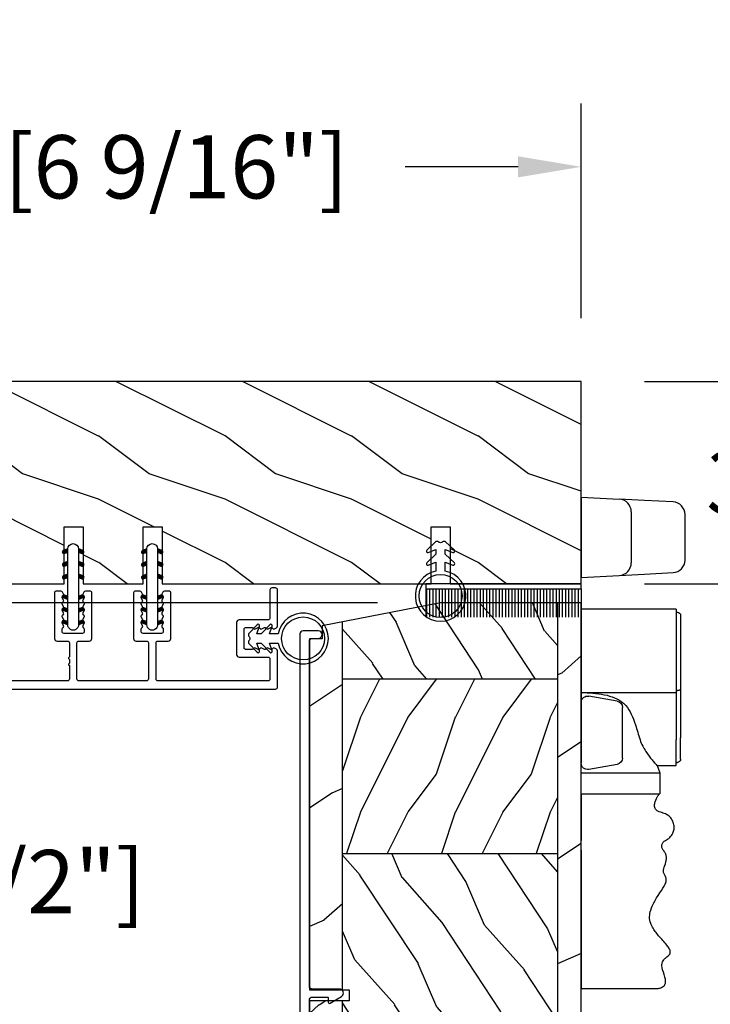
# Model space of a CAD drawing. Units: millimetres. Extents: x 951 to 1586, y -79 to 51.
# Drawn here: x 1014 to 1018, y -40 to -34 of the extents above; entities that cross this region are included whole.
import ezdxf

# ---------------------------------------------------------------- set-up
doc = ezdxf.new("R2010")
doc.units = ezdxf.units.MM
doc.header["$MEASUREMENT"] = 0
doc.header["$PDMODE"] = 3
for name, color, linetype in [('Colonial sash - Volet colonial', 4, 'Continuous'), ('Dimensions-Cotes', 7, 'Continuous'), ('Frame 6.5625 - Cadre 167mm', 4, 'Continuous')]:
    doc.layers.add(name, color=color, linetype=linetype)
doc.styles.add('Century-10', font='GOTHIC.TTF', dxfattribs={"height": 0.3937})
doc.dimstyles.new('1-1', dxfattribs={"dimtxt": 0.3937, "dimasz": 0.3937, "dimexe": 0.3937, "dimexo": 0.3937, "dimgap": 0.3937, "dimtad": 0, "dimtih": 1, "dimtoh": 1, "dimdec": 1, "dimlfac": 25.4, "dimzin": 0, "dimdsep": 46, "dimtxsty": 'Century-10', "dimcen": 0, "dimadec": 1, "dimazin": 0, "dimtfac": 1, "dimtdec": 1, "dimtofl": 0, "dimtmove": 0, "dimatfit": 3, "dimfxl": 1, "dimtolj": 1, "dimtzin": 0, "dimarcsym": 0})
pattern_1 = [(336.8699, (-507.7808216654612, -105.2906361249534), (-48.48076309845399, 23.97114117833321), [7.5, -67.5]), (326.5651, (-508.3837073484313, -95.24640749089303), (20.49039175088132, -5.490360297625257), [16.77051, -16.77051]), (318.4349, (-501.888516820048, -91.49640749089303), (27.99036357346829, -18.48077973489104), [9.486839999999972, -37.94732999999989])]

# ---------------------------------------------------------------- blocks, each defined once
blk = doc.blocks.new('D-072')
for points in [[(-0.7077034603641437, 5.741188682878466, 1), (-0.538412126510309, 5.276064565806585), (1.648459146963432e-12, 5.472030553624684), (1.875832822406664e-12, 5.998771677138528)], [(2.407703460367657, 5.741188682878466, -1), (2.238412126513822, 5.276064565806585), (1.700000000001864, 5.472030553624684), (1.700000000001637, 5.998771677138528)], [(-0.7077034603647121, 3.741188682877898, 1), (-0.5384121265108774, 3.276064565806017), (1.080024958355352e-12, 3.472030553624116), (1.307398633798584e-12, 3.99877167713796)], [(2.407703460367088, 3.741188682877898, -1), (2.238412126513253, 3.276064565806017), (1.700000000001296, 3.472030553624116), (1.700000000001069, 3.99877167713796)], [(-0.7077034603647121, 1.741188682877898, 1), (-0.5384121265108774, 1.276064565806017), (1.080024958355352e-12, 1.472030553624116), (1.307398633798584e-12, 1.99877167713796)], [(2.407703460367088, 1.741188682877898, -1), (2.238412126513253, 1.276064565806017), (1.700000000001296, 1.472030553624116), (1.700000000001069, 1.99877167713796)], [(-0.7077034603647121, -1.74118868287804, -1), (-0.5384121265108774, -1.276064565806159), (1.080024958355352e-12, -1.472030553624258), (1.307398633798584e-12, -1.998771677138102)], [(2.407703460367088, -1.74118868287804, 1), (2.238412126513253, -1.276064565806159), (1.700000000001296, -1.472030553624258), (1.700000000001069, -1.998771677138102)], [(-0.7077034603647121, -3.74118868287804, -1), (-0.5384121265108774, -3.276064565806159), (1.080024958355352e-12, -3.472030553624258), (1.307398633798584e-12, -3.998771677138102)], [(2.407703460367088, -3.74118868287804, 1), (2.238412126513253, -3.276064565806159), (1.700000000001296, -3.472030553624258), (1.700000000001069, -3.998771677138102)], [(-0.7077034603641437, -5.741188682878608, -1), (-0.538412126510309, -5.276064565806728), (1.648459146963432e-12, -5.472030553624826), (1.875832822406664e-12, -5.99877167713867)], [(2.407703460367657, -5.741188682878608, 1), (2.238412126513822, -5.276064565806728), (1.700000000001864, -5.472030553624826), (1.700000000001637, -5.99877167713867)]]:
    blk.add_hatch(color=2).paths.add_polyline_path(points)
at = {"color": 2}
blk.add_lwpolyline([(1.700000000001751, -5.998771677138642, -1.000000000000142), (-1.762145984685048e-12, -5.998771677137803), (1.762145984685048e-12, 5.998771677137803, -0.9999999999998578), (1.700000000001751, 5.9987716771385)], format="xyb", close=True, dxfattribs=at)
for points in [[(1.762145984685048e-12, 5.9987716771385), (-0.7077034603641437, 5.741188682878466, 1.000000000000649), (-0.538412126509968, 5.276064565806713), (1.648459146963432e-12, 5.47203055362467)], [(1.700000000001523, 5.47203055362494), (2.238412126514845, 5.276064565806529, 0.9999999999986194), (2.407703460368452, 5.741188682877542), (1.700000000001751, 5.998771677137789)], [(1.193711796076968e-12, 3.998771677137235), (-0.707703460364371, 3.741188682876079, 0.9999999999996753), (-0.5384121265108774, 3.276064565805179), (1.193711796076968e-12, 3.472030553623348)], [(1.700000000000841, 3.472030553625764), (2.238412126514163, 3.276064565807182, 1.000000000000649), (2.407703460368452, 3.74118868287848), (1.700000000000841, 3.998771677139509)], [(1.193711796076968e-12, 1.998771677137235), (-0.707703460364371, 1.741188682876079, 0.9999999999996753), (-0.5384121265108774, 1.276064565805179), (1.193711796076968e-12, 1.472030553623348)], [(1.700000000000841, 1.472030553625764), (2.238412126514163, 1.276064565807182, 1.000000000000649), (2.407703460368452, 1.74118868287848), (1.700000000000841, 1.998771677139509)], [(1.193711796076968e-12, -1.998771677137377), (-0.707703460364371, -1.741188682876221, -0.9999999999996753), (-0.5384121265108774, -1.276064565805321), (1.193711796076968e-12, -1.47203055362349)], [(1.700000000000841, -1.472030553625906), (2.238412126514163, -1.276064565807324, -1.000000000000649), (2.407703460368452, -1.741188682878622), (1.700000000000841, -1.998771677139651)], [(1.193711796076968e-12, -3.998771677137377), (-0.707703460364371, -3.741188682876221, -0.9999999999996753), (-0.5384121265108774, -3.276064565805321), (1.193711796076968e-12, -3.47203055362349)], [(1.700000000000841, -3.472030553625906), (2.238412126514163, -3.276064565807324, -1.000000000000649), (2.407703460368452, -3.741188682878622), (1.700000000000841, -3.998771677139651)], [(1.762145984685048e-12, -5.998771677138642), (-0.7077034603641437, -5.741188682878608, -1.000000000000649), (-0.538412126509968, -5.276064565806855), (1.648459146963432e-12, -5.472030553624812)], [(1.700000000001523, -5.472030553625082), (2.238412126514845, -5.276064565806671, -0.9999999999986194), (2.407703460368452, -5.741188682877684), (1.700000000001751, -5.998771677137931)]]:
    blk.add_lwpolyline(points, format="xyb", dxfattribs=at)
blk = doc.blocks.new('PB-031')
at = {"color": 181}
blk.add_lwpolyline([(25.05837885281753, -6.258685160092824, 0.1682775418279684), (24.96106840443738, -6.271769414567075), (24.52715340775606, -6.490596438523852, -0.4039525268300109), (24.26179522707687, -6.408299330732035, 0.2206743920260995), (24.05837885281832, -6.25868516009271, 0.1682775418279497), (23.96106840443818, -6.271769414566961), (23.52715340775686, -6.490596438523738, -0.4039525268305474), (23.26179522707744, -6.408299330731296, 0.2736782324282633), (22.99884451873814, -6.25271859878049), (22.0331851320669, -6.25271859878049, 0.414213562373095), (21.73318513206689, -6.552718598780501), (21.73318513206695, -9.452718598751744, 0.414213562373095), (22.03318513206696, -9.752718598751756), (22.99884451873268, -9.752718598751756, 0.2736782324343584), (23.26179522707511, -9.597137866794924, -0.4039525268372136), (23.52715340775686, -9.51484075899856), (23.96106840443818, -9.733667782955337, 0.1682775418279495), (24.05837885281838, -9.746752037429587, 0.2206743920260996), (24.26179522707687, -9.597137866790263, -0.403952526829956), (24.52715340775606, -9.514840758998446), (24.96106840443738, -9.733667782955223, 0.1682775418279684), (25.05837885281753, -9.746752037429474, 0.2206743920260747), (25.26179522707608, -9.597137866790149, -0.4039525268299776), (25.52715340775515, -9.514840758998304), (25.96106840443659, -9.733667782955138, 0.1682775418279844), (26.05837885281667, -9.74675203742936, 0.2206743920261224), (26.26179522707528, -9.597137866790035, -0.4039525268302382), (26.5271534077539, -9.514840758997593), (26.83393108141885, -9.669551349454139, -0.2831496351521797), (26.99884451873905, -9.93741627919178), (26.99884451873905, -15.69999999999962, -0.414213562373012), (26.69884451873909, -15.99999999999955), (26.09884451874009, -15.99999999999955, -0.4142135623731087), (25.79884451874014, -15.69999999999956), (25.79884451874014, -11.25271859875446, 0.4142135623730673), (25.49884451874019, -10.95271859875447), (20.93318513206938, -10.95271859875425, -0.4142135623729181), (20.53318513206941, -10.5527185987545), (20.53318513206611, -5.452718598754444, -0.4142135623732719), (20.93318513206614, -5.052718598754183), (25.49884451873814, -5.052718598754183, 0.4142135623732339), (25.79884451873809, -4.752718598754029), (25.7988445187365, -1.599983434870268, 0.4141973893050128), (25.49886108432375, -1.299983435327761), (8.088928128172853, -1.299022082791652, 0.4142297356259974), (7.788911562585696, -1.599022082334301), (7.788911562585696, -7.299005516289924, 0.414213562373081), (8.08891156258565, -7.599005516289907), (9.738911562593358, -7.599005516289992, -0.414213562373095), (10.13891156259334, -7.999005516289969), (10.13891156259334, -15.19900551628979, -0.414213562373081), (9.838911562593154, -15.49900551628977), (9.123609243022003, -15.49900551628977, -0.2831496351521834), (8.855744313284362, -15.33409207896958), (8.701033722830545, -15.02731440531002, -0.4039525268302643), (8.783330830622987, -14.76195622463135, 0.220674392026118), (8.932945001262311, -14.5585398503728, 0.1682775418279972), (8.919860746788089, -14.46122940199265), (8.701033722831227, -14.02731440531127, -0.4039525268299448), (8.7833308306231, -13.7619562246322, 0.220674392026076), (8.932945001262425, -13.55853985037362, 0.1682775418279675), (8.919860746788146, -13.46122940199348), (8.701033722831397, -13.02731440531213, -0.4039525268299748), (8.783330830623214, -12.761956224633, 0.220674392026095), (8.932945001262539, -12.55853985037444, 0.1682775418279481), (8.91986074678826, -12.46122940199427), (8.70103372283151, -12.02731440531292, -0.4039525268296321), (8.783330830623328, -11.76195622463374, 0.220674392026076), (8.932945001262652, -11.55853985037515, 0.1682775418279675), (8.919860746788373, -11.46122940199501), (8.701033722831568, -11.02731440531366, -0.4039525268299748), (8.783330830623441, -10.76195622463453, 0.220674392026095), (8.932945001262766, -10.55853985037598, 0.1682775418279481), (8.919860746788487, -10.46122940199581), (8.701033722831681, -10.02731440531446, -0.4039525268305392), (8.78333083062384, -9.761956224635071, 0.2736782324196623), (8.938911562574418, -9.499005516305289), (8.938911562586924, -9.099005516299087, 0.4142135623822104), (8.638911562586742, -8.799005516289753), (5.73891156260143, -8.799005516289725, 0.4142135623822105), (5.438911562601248, -9.099005516299087), (5.438911562613754, -9.499005516305289, 0.2736782324196623), (5.594492294564333, -9.761956224635071, -0.4039525268305393), (5.676789402356491, -10.02731440531446), (5.457962378399685, -10.46122940199581, 0.1682775418279482), (5.444878123925406, -10.55853985037598, 0.220674392026095), (5.594492294564731, -10.76195622463453, -0.403952526829975), (5.676789402356604, -11.02731440531366), (5.457962378399799, -11.46122940199501, 0.1682775418279676), (5.44487812392552, -11.55853985037515, 0.2206743920260761), (5.594492294564844, -11.76195622463374, -0.4039525268296322), (5.676789402356661, -12.02731440531292), (5.457962378399912, -12.46122940199427, 0.1682775418279482), (5.444878123925633, -12.55853985037444, 0.220674392026095), (5.594492294564958, -12.761956224633, -0.403952526829975), (5.676789402356775, -13.02731440531213), (5.457962378400026, -13.46122940199348, 0.1682775418279676), (5.444878123925747, -13.55853985037362, 0.2206743920260761), (5.594492294565072, -13.7619562246322, -0.4039525268299448), (5.676789402356945, -14.02731440531127), (5.457962378400083, -14.46122940199265, 0.1682775418279975), (5.444878123925861, -14.5585398503728, 0.220674392026118), (5.594492294565185, -14.76195622463135, -0.4039525268302645), (5.676789402357628, -15.02731440531002), (5.52207881190381, -15.33409207896958, -0.2831496351521834), (5.254213882166169, -15.49900551628977), (4.538911562602522, -15.49900551628983, -0.4142135623728177), (4.23891156260234, -15.1990055162901), (4.23891156259586, -7.999005516290254, -0.4142135623733448), (4.638911562595837, -7.599005516289907), (6.288911562588652, -7.599005516289907, 0.4142135623730813), (6.588911562588606, -7.299005516289924), (6.588911562588606, -1.599018053878495, 0.4142258027526147), (6.288899025261941, -1.299018054140475), (-4.407650308523245, -1.299987463197454, 0.4142013220994903), (-4.707637771196488, -1.599987462935474), (-4.707637771196488, -7.300000000000239, 0.414213562373081), (-4.407637771196534, -7.600000000000222), (-2.757637771188826, -7.60000000000025, -0.414213562373095), (-2.357637771188848, -8.000000000000284), (-2.357637771188848, -15.20000000000013, -0.4142135623731088), (-2.65763777118903, -15.50000000000009), (-3.372940090760238, -15.50000000000009, -0.2831496351521834), (-3.640805020497822, -15.33508656267989), (-3.795515610951696, -15.02830888902034, -0.4039525268302643), (-3.713218503159254, -14.76295070834166, 0.220674392026118), (-3.56360433251993, -14.55953433408311, 0.1682775418279972), (-3.576688586994095, -14.46222388570297), (-3.795515610950957, -14.02830888902159, -0.4039525268299448), (-3.71321850315914, -13.76295070834252, 0.220674392026076), (-3.563604332519816, -13.55953433408393, 0.1682775418279675), (-3.576688586994038, -13.46222388570379), (-3.795515610950787, -13.02830888902244, -0.4039525268299748), (-3.713218503159027, -12.76295070834331, 0.220674392026095), (-3.563604332519702, -12.55953433408476, 0.1682775418279481), (-3.576688586993924, -12.46222388570459), (-3.795515610950673, -12.02830888902324, -0.4039525268296321), (-3.713218503158913, -11.76295070834405, 0.220674392026076), (-3.563604332519589, -11.55953433408547, 0.1682775418279675), (-3.576688586993811, -11.46222388570533), (-3.795515610950559, -11.02830888902398, -0.4039525268299748), (-3.713218503158799, -10.76295070834485, 0.220674392026095), (-3.563604332519475, -10.55953433408629, 0.1682775418279481), (-3.576688586993697, -10.46222388570612), (-3.795515610950446, -10.02830888902477, -0.4039525268305392), (-3.713218503158345, -9.762950708345386, 0.2736782324196623), (-3.557637771207823, -9.500000000015604), (-3.55763777119526, -9.100000000009402, 0.4142135623822104), (-3.857637771195442, -8.800000000000068), (-6.757637771180754, -8.80000000000004, 0.4142135623822105), (-7.057637771180936, -9.100000000009402), (-7.05763777116843, -9.500000000015604, 0.2736782324196623), (-6.902057039217851, -9.762950708345386, -0.4039525268305393), (-6.81975993142575, -10.02830888902477), (-7.038586955382499, -10.46222388570612, 0.1682775418279482), (-7.051671209856721, -10.55953433408629, 0.220674392026095), (-6.902057039217397, -10.76295070834485, -0.403952526829975), (-6.819759931425637, -11.02830888902398), (-7.038586955382385, -11.46222388570533, 0.1682775418279676), (-7.051671209856607, -11.55953433408547, 0.2206743920260761), (-6.902057039217283, -11.76295070834405, -0.4039525268296322), (-6.819759931425523, -12.02830888902324), (-7.038586955382328, -12.46222388570459, 0.1682775418279482), (-7.051671209856551, -12.55953433408476, 0.220674392026095), (-6.902057039217226, -12.76295070834331, -0.403952526829975), (-6.819759931425409, -13.02830888902244), (-7.038586955382215, -13.46222388570379, 0.1682775418279676), (-7.051671209856437, -13.55953433408393, 0.2206743920260761), (-6.902057039217112, -13.76295070834252, -0.4039525268299448), (-6.819759931425295, -14.02830888902159), (-7.038586955382101, -14.46222388570297, 0.1682775418279975), (-7.051671209856323, -14.55953433408311, 0.220674392026118), (-6.902057039216999, -14.76295070834166, -0.4039525268302645), (-6.819759931424556, -15.02830888902034), (-6.974470521878374, -15.33508656267989, -0.2831496351521834), (-7.242335451616015, -15.50000000000009), (-7.957637771179662, -15.50000000000014, -0.4142135623728177), (-8.257637771179844, -15.20000000000041), (-8.257637771186381, -8.000000000000625, -0.4142135623733656), (-7.857637771186347, -7.60000000000025), (-6.20763777119376, -7.60000000000025, 0.4142135623731088), (-5.907637771193578, -7.300000000000267), (-5.907637771193635, -5.093649154267325, 0.3419987131197076), (-5.982637769783281, -4.996824572432871, -0.774596669241513), (-5.982637769783622, -4.803175408763877, 0.3419987131195896), (-5.907637771193521, -4.706350826929395), (-5.907637771193691, -4.093649173071185, 0.3419987131195777), (-5.982637769783167, -3.996824591236702, -0.7745966692413617), (-5.982637769783622, -3.803175427568135, 0.3419987131196692), (-5.907637771193521, -3.706350845733255), (-5.907637771193578, -1.600000000000279, 0.414213562373095), (-6.20763777119376, -1.300000000000267), (-25.49884451874019, -1.300000000000068, 0.4142135623730951), (-25.79884451874014, -1.60000000000008), (-25.79884451874014, -15.70000000000002, -0.4142135623730953), (-26.09884451874009, -16.00000000000003), (-26.69884451873727, -16, -0.4142135623730951), (-26.99884451873723, -15.70000000000002), (-26.99884451873723, -0.3000000000000114, -0.4142135623730951), (-26.69884451873727, 0), (26.69884451873727, 0, -0.414213562373095), (26.99884451873723, -0.3000000000000114), (26.99884451873791, -6.068020918331143, -0.2831496351522118), (26.83393108141772, -6.335885848068813), (26.5271534077539, -6.490596438524705, -0.403952526830293), (26.26179522707528, -6.408299330732262, 0.2206743920261057), (26.05837885281667, -6.258685160092938, 0.168277541828016), (25.96106840443659, -6.27176941456716), (25.52715340775515, -6.490596438523994, -0.4039525268299227), (25.26179522707608, -6.408299330732149, 0.2206743920260747)], format="xyb", close=True, dxfattribs=at)
blk = doc.blocks.new('CF-026')
at = {"color": 30}
blk.add_lwpolyline([(0.7499999999999996, 9.329058411378355), (1.960326415375675, 8.888535622434574, 0.810152513298261), (2.183954090198312, 9.246769351126204), (0.7499999999999996, 10.62905841137763), (0.7499999999999996, 11.32905841137836), (1.960326415375675, 10.88853562243457, 0.810152513298261), (2.183954090198312, 11.2467693511262), (0.7499999999999996, 12.62905841137763), (0.4054180495950272, 12.62905841137763, -0.5114803270429501), (-0.4054180495950282, 12.62905841137763), (-0.7500000000000004, 12.62905841137763), (-2.183954090198313, 11.2467693511262, 0.810152513298261), (-1.960326415375676, 10.88853562243457), (-0.7500000000000004, 11.32905841137836), (-0.7500000000000004, 10.62905841137763), (-2.183954090198313, 9.246769351126204, 0.810152513298261), (-1.960326415375676, 8.888535622434574), (-0.7500000000000004, 9.329058411378355), (-0.7500000000000004, 7.92905841137781, 10.57207788183704), (0.7499999999999996, 7.92905841137781)], format="xyb", close=True, dxfattribs=at)
blk.add_circle((-4.89858719659164e-16, 4.000000000001819), 3.4, dxfattribs=at)
blk = doc.blocks.new('PB-048-2-C')
h = blk.add_hatch()
h.set_pattern_fill('WOOD1', color=1, scale=20, style=0, pattern_type=2)
h.set_pattern_definition([(216.8699, (-8.349889436578309, -135.5159988401757), (59.99999835648904, 40.00000246526633), [10, -90]), (206.5651, (3.650110563421691, -141.5159988401757), (-19.99998315881815, -20.00002618792761), [22.36068, -22.36068]), (198.4349, (3.650110563421691, -151.5159988401757), (-40.00000869185922, -19.99996806445416), [12.64912, -50.59644])])
h.paths.add_polyline_path([(146.2503349827892, 31.99999999999994), (146.250335025077, 23), (143.2503349827892, 23), (143.2503349827892, 31.99999999999992), (100.7436204345175, 32), (100.7436204345175, 22.99999999999955), (97.74362043451747, 22.99999999999955), (97.74362043451747, 31.99999999999955), (88.24362043451747, 32.00000000000003), (88.24362043451747, 22.99999999999957), (85.24362043451748, 22.99999999999957), (85.24362043451748, 31.99999999999957), (75.74362043451747, 31.99999999999978), (75.74362043451747, 22.99999999999932), (72.74362043451745, 22.99999999999954), (72.74362043451748, 31.99999999999954), (-7.44648787076585e-12, 32), (-1.56319401867222e-12, 6.599999999999994), (18.29999999999792, 6.599999999999994), (18.29999999999798, -3.552713678800501e-15), (166.9999999999998, 0), (166.9999999999998, 32)])
at = {"color": 4}
blk.add_lwpolyline([(88.24362043451747, 22.99999999999955), (88.24362043451747, 32.00000000000006), (97.74362043451747, 31.99999999999956), (97.74362043451747, 22.99999999999955), (100.7436204345175, 22.99999999999955), (100.7436204345175, 32), (143.2503349827892, 32), (143.2503349827892, 23), (146.250335025077, 23), (146.2503349827892, 32), (166.9999999999998, 32), (166.9999999999998, 0), (18.29999999999799, 0), (18.29999999999791, 6.599999999999994), (-1.56319401867222e-12, 6.599999999999994), (-7.474909580196254e-12, 32), (72.74362043451748, 31.99999999999955), (72.74362043451745, 22.99999999999954), (75.74362043451747, 22.99999999999955), (75.74362043451747, 31.99999999999956), (85.24362043451747, 31.9999999999996), (85.24362043451748, 22.99999999999955), (88.24362043451747, 22.99999999999955)], dxfattribs=at)
blk = doc.blocks.new('CF-009')
at = {"color": 30}
for p, q in [((-12.30000000000001, 0.7999999999999972), (-12.30000000000001, 5.300000000000011)), ((-11.80000000000001, 0.7999999999999972), (-11.80000000000001, 5.300000000000011)), ((-11.30000000000001, 0.7999999999999972), (-11.30000000000001, 5.300000000000011)), ((-10.80000000000001, 0.7999999999999972), (-10.80000000000001, 5.300000000000011)), ((-10.30000000000001, 0.7999999999999972), (-10.30000000000001, 5.300000000000011)), ((-9.800000000000011, 0.7999999999999972), (-9.800000000000011, 5.300000000000011)), ((-9.300000000000011, 0.7999999999999972), (-9.300000000000011, 5.300000000000011)), ((-8.800000000000011, 0.7999999999999972), (-8.800000000000011, 5.300000000000011)), ((-8.300000000000011, 0.7999999999999972), (-8.300000000000011, 5.300000000000011)), ((-7.800000000000011, 0.7999999999999972), (-7.800000000000011, 5.300000000000011)), ((-7.300000000000011, 0.7999999999999972), (-7.300000000000011, 5.300000000000011)), ((-6.800000000000011, 0.7999999999999972), (-6.800000000000011, 5.300000000000011)), ((-6.300000000000011, 0.7999999999999972), (-6.300000000000011, 5.300000000000011)), ((-5.800000000000011, 0.7999999999999972), (-5.800000000000011, 5.300000000000011)), ((-5.300000000000011, 0.7999999999999972), (-5.300000000000011, 5.300000000000011)), ((-4.800000000000011, 0.7999999999999972), (-4.800000000000011, 5.300000000000011)), ((-4.300000000000011, 0.7999999999999972), (-4.300000000000011, 5.300000000000011)), ((-3.800000000000011, 0.7999999999999972), (-3.800000000000011, 5.300000000000011)), ((-3.300000000000011, 0.7999999999999972), (-3.300000000000011, 5.300000000000011)), ((-2.800000000000011, 0.7999999999999972), (-2.800000000000011, 5.300000000000011)), ((-2.300000000000011, 0.7999999999999972), (-2.300000000000011, 5.300000000000011)), ((-1.800000000000011, 0.7999999999999972), (-1.800000000000011, 5.300000000000011)), ((-1.300000000000011, 0.7999999999999972), (-1.300000000000011, 5.300000000000011)), ((-0.8000000000000114, 0.7999999999999972), (-0.8000000000000114, 5.300000000000011)), ((-0.3000000000000114, 0.7999999999999972), (-0.3000000000000114, 5.300000000000011)), ((0.1999999999999886, 0.7999999999999972), (0.1999999999999886, 5.300000000000011)), ((0.6999999999999886, 0.7999999999999972), (0.6999999999999886, 5.300000000000011)), ((1.199999999999989, 0.7999999999999972), (1.199999999999989, 5.300000000000011)), ((1.699999999999989, 0.7999999999999972), (1.699999999999989, 5.300000000000011)), ((2.199999999999989, 0.7999999999999972), (2.199999999999989, 5.300000000000011)), ((2.699999999999989, 0.7999999999999972), (2.699999999999989, 5.300000000000011)), ((3.199999999999989, 0.7999999999999972), (3.199999999999989, 5.300000000000011)), ((3.699999999999989, 0.7999999999999972), (3.699999999999989, 5.300000000000011)), ((4.199999999999989, 0.7999999999999972), (4.199999999999989, 5.300000000000011)), ((4.699999999999989, 0.7999999999999972), (4.699999999999989, 5.300000000000011)), ((5.199999999999989, 0.7999999999999972), (5.199999999999989, 5.300000000000011)), ((5.699999999999989, 0.7999999999999972), (5.699999999999989, 5.300000000000011)), ((6.199999999999989, 0.7999999999999972), (6.199999999999989, 5.300000000000011)), ((6.699999999999989, 0.7999999999999972), (6.699999999999989, 5.300000000000011)), ((7.199999999999989, 0.7999999999999972), (7.199999999999989, 5.300000000000011)), ((7.699999999999989, 0.7999999999999972), (7.699999999999989, 5.300000000000011)), ((8.199999999999989, 0.7999999999999972), (8.199999999999989, 5.300000000000011)), ((8.699999999999989, 0.7999999999999972), (8.699999999999989, 5.300000000000011)), ((9.199999999999989, 0.7999999999999972), (9.199999999999989, 5.300000000000011)), ((9.699999999999989, 0.7999999999999972), (9.699999999999989, 5.300000000000011)), ((10.19999999999999, 0.7999999999999972), (10.19999999999999, 5.300000000000011)), ((10.69999999999999, 0.7999999999999972), (10.69999999999999, 5.300000000000011)), ((11.19999999999999, 0.7999999999999972), (11.19999999999999, 5.300000000000011)), ((11.69999999999999, 0.7999999999999972), (11.69999999999999, 5.300000000000011)), ((12.19999999999999, 0.7999999999999972), (12.19999999999999, 5.300000000000011)), ((12.30000000000001, 0.7999999999999972), (12.29999999999995, 5.300000000000011))]:
    blk.add_line(p, q, dxfattribs=at)
blk.add_lwpolyline([(-12.30000000000001, 0.7999999999999972), (-12.30000000000001, 0), (12.30000000000001, 0), (12.30000000000001, 0.7999999999999972), (0, 0.7999999999999972)], close=True, dxfattribs=at)
blk = doc.blocks.new('CR-088-11-REC')
h = blk.add_hatch()
h.set_pattern_fill('WOOD1', color=1, scale=30, angle=30, pattern_type=2)
h.set_pattern_definition([(246.8699, (-673.7856585747643, -246.4995281857409), (47.94228235666637, 96.96152619690801), [15, -135]), (236.5651, (-653.6972013066445, -245.2937568198013), (-10.98072059525049, -40.98078350176264), [33.54102, -33.54102]), (228.4349, (-646.1972013066445, -258.2841378765679), (-36.96155946978204, -55.9807271469366), [18.97368, -75.89466])])
h.paths.add_polyline_path([(72.25, -5.250060653613573), (72.25, -1.5), (-5.846746231242687e-12, -1.5), (-5.684341886080801e-12, -5.249874784043641)])
h = blk.add_hatch()
h.set_pattern_fill('WOOD1', color=1, scale=15, style=0, pattern_type=2)
h.set_pattern_definition([(216.8699, (-485.8904406086947, -87.98678854765967), (44.99999876736678, 30.00000184894975), [7.5, -67.5]), (206.5651, (-476.8904406086947, -92.48678854765967), (-14.99998736911361, -15.00001964094571), [16.77051, -16.77051]), (198.4349, (-476.8904406086947, -99.98678854765967), (-30.00000651889442, -14.99997604834062), [9.48684, -37.94733])])
edge = h.paths.add_edge_path()
edge.add_line((-11.42788506893955, -39.25013639268218), (4.984958949858097, -39.25013639268218))
edge.add_line((4.984958949858097, -39.25013639268218), (4.985078790000756, -5.249924216643194))
edge.add_line((4.985078790000756, -5.249924216643194), (-5.684341886080801e-12, -5.249874784043641))
edge.add_line((-5.684341886080801e-12, -5.249874784043641), (-5.911715561524034e-12, -22.49831428012476))
edge.add_arc((0.4999999999942588, -22.49831428012476), 0.5000000000001771, 179.9999999999992, 265.0302592718888)
edge.add_line((0.4566851918118147, -22.9964345742228), (2.843314808176714, -23.20396758434072))
edge.add_arc((2.799999999994299, -23.70208787843876), 0.4999999999999827, 7.958078640513122e-13, 85.0302592718902, ccw=False)
edge.add_line((3.29999999999427, -23.70208787843876), (3.29999999999427, -25.69831428012367))
edge.add_arc((2.799999999994284, -25.69831428012549), 0.4999999999999901, 274.96974072810656, 359.9999999999996, ccw=False)
edge.add_line((2.843314808176672, -26.19643457422171), (0.4566851918118857, -26.40396758433963))
edge.add_arc((0.4999999999943014, -26.90208787843949), 0.5000000000002172, 94.96974072810758, 180.0000000000008)
edge.add_line((-5.911715561524034e-12, -26.90208787843949), (-5.911715561524034e-12, -33.30020107928249))
edge.add_line((-5.911715561524034e-12, -33.30020107928249), (-14.02984241999275, -33.30020107928249))
edge.add_arc((-4.701251692620119, -32.76462566458758), 9.343952374859793, 183.2858727184001, 223.954463674831)
h = blk.add_hatch()
h.set_pattern_fill('WOOD1', color=1, scale=15, angle=120, style=0, pattern_type=2)
h.set_pattern_definition(pattern_1)
h.paths.add_polyline_path([(4.985078790000756, -39.25013639268218), (32.58507879000069, -39.25013639268218), (32.58507879000069, -5.24998241710091), (4.985078790000756, -5.249891250454311)])
h = blk.add_hatch()
h.set_pattern_fill('WOOD1', color=1, scale=15, style=0, pattern_type=2)
h.set_pattern_definition([(216.8699, (-76.93495994795231, -87.96081582157967), (44.99999876736678, 30.00000184894975), [7.5, -67.5]), (206.5651, (-67.93495994795231, -92.46081582157967), (-14.99998736911361, -15.00001964094571), [16.77051, -16.77051]), (198.4349, (-67.93495994795231, -99.96081582157967), (-30.00000651889442, -14.99997604834062), [9.48684, -37.94733])])
h.paths.add_polyline_path([(32.58507879000069, -39.25013639268218), (60.18507879000063, -39.25013639268218), (60.18507879000063, -5.250073583747508), (32.58507879000069, -5.24998241710091)])
h = blk.add_hatch()
h.set_pattern_fill('WOOD1', color=1, scale=15, angle=120, style=0, pattern_type=2)
h.set_pattern_definition(pattern_1)
h.paths.add_polyline_path([(72.25, -23.74999999999992), (72.25, -5.250113435863629), (60.18507879000063, -5.250073583747508), (60.18507879000063, -39.25013639268218), (69.2544680229751, -39.25013639268218)])
h = blk.add_hatch()
h.set_pattern_fill('WOOD1', color=1, scale=30, angle=30, pattern_type=2)
h.set_pattern_definition([(246.8699, (74.59230484540734, 31.98062572085109), (47.94228235666637, 96.96152619690801), [15, -135]), (236.5651, (94.68076211352724, 33.18639708679075), (-10.98072059525049, -40.98078350176264), [33.54102, -33.54102]), (228.4349, (102.1807621135272, 20.19601603002411), (-36.96155946978204, -55.9807271469366), [18.97368, -75.89465999999999])])
edge = h.paths.add_edge_path()
edge.add_line((9.334010956285056, -44.49990781844437), (9.334010956285056, -39.25013639268218))
edge.add_line((9.334010956285056, -39.25013639268218), (-11.42788506893953, -39.25013639268217))
edge.add_arc((-4.701251692618714, -32.7646256645877), 9.343952374860534, 223.9544636748234, 261.3907149974783)
edge.add_line((-6.100000000005821, -42.00329164817231), (-6.100000000005821, -44.49985732438654))
edge.add_line((-6.100000000005821, -44.49985732438654), (9.334010956285056, -44.49990781844437))
h.paths.add_polyline_path([(11.0340109562967, -39.25013639268218), (11.0340109562967, -44.49991338018062), (66.56848868032104, -44.50009506730896), (66.56848868032102, -42.496752593579), (68.62703208302395, -42.496752593579), (69.25446802297509, -39.25013639268218)])
at = {"color": 4, "ltscale": 4}
for p, q in [((72.25, -5.25011343586352), (-5.684331550244202e-12, -5.250113435866649)), ((-11.4278850689379, -39.25013639268218), (9.334010956285056, -39.25013639268218)), ((11.0340109562967, -39.25013639268218), (69.25446802297509, -39.25013639268218))]:
    blk.add_line(p, q, dxfattribs=at)
at = {"color": 4}
for p, q in [((4.985078790000756, -5.249924216643194), (4.984958949858111, -39.25013639268218)), ((32.58507879000069, -39.25013639268218), (32.58507879000069, -5.249992995539287)), ((60.18507879000063, -5.250082745857071), (60.18507879000063, -39.25013639268218))]:
    blk.add_line(p, q, dxfattribs=at)
at = {"color": 4, "ltscale": 4}
blk.add_lwpolyline([(0, -1.5), (72.25, -1.5), (72.25, -23.75), (68.62703208302395, -42.496752593579), (66.56848868032102, -42.496752593579), (66.56848868032102, -44.5), (11.0340109562967, -44.5), (11.0340109562967, -38.22292535321321), (9.334010956285056, -38.22292535322049), (9.334010956285056, -44.49985732438654), (-6.100000000005821, -44.49985732438654), (-6.099999999976717, -42.00000000000728, -0.3545448909874575), (-14.02984241998638, -33.29999999998836), (0, -33.29999999998836), (0, -26.89999999999418, -0.414213562373095), (0.5, -26.39999999999418), (2.799999999988358, -26.20000000001164, 0.414213562373095), (3.299999999988358, -25.70000000001164), (3.299999999988358, -23.70000000001164, 0.414213562373095), (2.799999999988358, -23.20000000001164), (0.5, -23, -0.414213562373095), (0, -22.5)], format="xyb", close=True, dxfattribs=at)
blk = doc.blocks.new('GB-052-M')
at = {"color": 181}
blk.add_lwpolyline([(-37.90767518252019, -2.154759628625271, -0.3190548087947896), (-38.2430946158137, -2.626896512443452, 0.3031882914849164), (-45.83407277006009, -12.68265041880827, 0.4312649628812866), (-45.53457487018002, -12.99999999999979), (-44.63293179960877, -12.99999999999956, 0.3958780458022677), (-44.33352704007896, -12.71888888485684, -0.3296646582490679), (-36.79173454876221, -3.763046599960475, 0.3472202420136171), (-36.40767518252008, -3.276674551582047), (-36.40767518252008, -2.000000000000028, -0.414213562373095), (-35.90767518252008, -1.500000000000028), (-20.49962561347823, -1.500000000000028, -0.4142135623730451), (-19.99962561347823, -1.999999999999943), (-19.9996256134778, -4.346820534626744, -0.4142135623731504), (-20.14962561347781, -4.496820534626764), (-20.79962561347777, -4.496820534626764, 0.5829742384229861), (-20.97112315972133, -4.79972141719071), (-19.90913032280052, -6.569668973733457, 0.7606633006596489), (-18.72962561347722, -6.242958671592902), (-18.72962561347732, -2.000000000000028, -0.4142135623731034), (-18.22962561347732, -1.500000000000028), (36.21267518251986, -1.500000000000028, -0.414213562373095), (36.71267518251986, -2.000000000000028), (36.71267518251986, -2.900934968208034, 0.9999999999999999), (37.90767518252008, -2.900934968208034), (37.90767518252008, -0.5000000000000284, 0.4142135623730919), (37.40767518252008, -2.842170943040401e-14), (-37.40767518252008, 0, 0.414213562373095), (-37.90767518252019, -0.5000000000000142)], format="xyb", close=True, dxfattribs=at)
blk = doc.blocks.new('Q-006a')
at = {"color": 3}
for p, q in [((0, 6.350000000000364), (0, -6.350000000000364)), ((0, 6.350000000000364), (6.004671912485719, 6.035308479744344)), ((10.00467191248572, 5.825677362610804), (6.004671912485719, 6.035308479744344)), ((14.50467191248572, 5.589842355837391), (10.00467191248572, 5.825677362610804)), ((7.899999999999636, 4.038049410233725), (7.899999999999636, -4.038049410233725)), ((16.39999999999964, -3.59258328632859), (16.39999999999964, 3.59258328632859)), ((0, -6.350000000000364), (6.004671912485719, -6.035308479742525)), ((6.004671912485719, -6.035308479742525), (10.00467191248572, -5.825677362610804)), ((10.00467191248572, -5.825677362610804), (14.50467191248572, -5.589842355837391))]:
    blk.add_line(p, q, dxfattribs=at)
for centre, radius, start, end in [((5.899999999999636, 4.038049410233725), 1.999999999999994, 0, 86.9999999999939), ((14.39999999999964, 3.59258328632859), 1.999999999999998, 0, 86.9999999999939), ((5.899999999999636, -4.038049410233725), 1.999999999999996, 273.0000000000061, 0), ((14.39999999999964, -3.59258328632859), 1.999999999999996, 273.0000000000061, 0)]:
    blk.add_arc(centre, radius, start, end, dxfattribs=at)
blk = doc.blocks.new('Q-006c')
at = {"color": 3}
for p, q in [((0, 60), (12.00285651851664, 60)), ((0, 29.19999999999891), (0, 25.89999999999964)), ((0, 29.19999999999891), (12.4254502631029, 29.19999999999891)), ((12.4254502631029, 25.89999999999964), (12.4254502631029, 29.19999999999891)), ((0, 25.89999999999964), (0, 24.35824640740611)), ((0, 25.89999999999964), (12.4254502631029, 25.89999999999964)), ((5.673648177666109, 24.54958274722958), (1.173648177666109, 25.34305416041752)), ((11.98532461141622, 24.74771997565949), (12.4254502631029, 25.89999999999964)), ((0, 14.74175359259425), (0, 24.35824640740611)), ((6.5, 23.56477499421817), (6.5, 15.53522500578219)), ((11.98532461141622, 24.74771997566131), (15, 24.74771997566131)), ((15, 24.74771997566131), (15, 20.67285366549913)), ((15, 24.24771997566131), (15.19999999999891, 24.24771997566131)), ((15.69999999999891, 23.74771997565949), (15.69999999999891, 20.35199805052616)), ((15, 13.19999999999891), (15, 20.67285366549913)), ((15.69999999999891, 12.57487538200803), (15.69999999999891, 20.35199805052616)), ((0, 13.19999999999891), (0, 14.74175359259425)), ((5.673648177666109, 14.55041725276897), (1.173648177666109, 13.75694583958102)), ((0, 0), (0, 13.19999999999891)), ((0, 13.19999999999891), (15, 13.19999999999891)), ((15, 0), (15, 13.19999999999891)), ((15, 12.88331981936244), (15.19999999999891, 12.88331981936244)), ((15.69999999999891, 1), (15.69999999999891, 12.57487538200803)), ((15, 0), (0, 0)), ((15, 0.5), (15.19999999999891, 0.5))]:
    blk.add_line(p, q, dxfattribs=at)
for centre, radius, start, end in [((13.72656136051592, 37.47551351241964), 1, 140.0294063029957, 244.7177342946038), ((1, 24.35824640740611), 1, 79.99999999994253, 180), ((5.5, 23.56477499421817), 1, 0, 79.99999999994253), ((15.19999999999891, 23.74771997565949), 0.5, 0, 90), ((1, 14.74175359259425), 1, 180, 280.0000000000575), ((5.5, 15.53522500578219), 1, 280.0000000000575, 0), ((15.19999999999891, 1), 0.4999999999999999, 270, 0)]:
    blk.add_arc(centre, radius, start, end, dxfattribs=at)
for points, degree, knots in [([(0, 38.11790787525933), (0, 38.52776952840759), (0, 39.63998818475011), (0, 42.29320075944088), (0, 42.06414620123178), (0, 48.10940060056964), (0, 51.69639477275086), (0, 55.61190193115544), (0, 55.10120821465716), (0, 59.52081028924658), (0, 60)], 4, [-0.9291236093522193, -0.9291236093522193, -0.9291236093522193, -0.9291236093522193, -0.9291236093522193, -0.8485020001643733, -0.7364696561961601, -0.6105864269975396, -0.4871573008884298, -0.3611598029117364, -0.251279794526976, 0, 0, 0, 0, 0]), ([(12.00285651851664, 60), (12.22334043766205, 59.96819376558051), (12.40822849029246, 59.92353667128737), (12.76872254679438, 59.79533534809525), (12.92198884006393, 59.70390128061081), (13.11155870223047, 59.52878964150659), (13.16974955685146, 59.45252447677194), (13.25651336806914, 59.29193468495941), (13.28555551433419, 59.20776238663348), (13.32600781539077, 59.01130994279083), (13.33139416738777, 58.89719420789697), (13.31451318704239, 58.59213383767201), (13.27386159932576, 58.39635145115972), (13.07600081564669, 57.66088118931657), (12.85518888826664, 57.12218115921678), (12.75013177770052, 56.51429069424375), (12.73799402402074, 56.36940295333443), (12.74923325697819, 56.06492385892489), (12.78267869738193, 55.91109614742163), (12.8915934391589, 55.6559846925793), (12.95907114701367, 55.55016620384231), (13.14800757065132, 55.32173925356983), (13.280431138106, 55.20577258255253), (13.58576857831395, 54.95764699203755), (13.75811871192855, 54.8278377405768), (13.92011775541505, 54.63573116661246), (13.95498028664406, 54.58661691660564), (14.02326345245274, 54.46339139607335), (14.05026923049809, 54.38721812597942), (14.07223677468573, 54.23694070625425), (14.07153614359959, 54.16435086279125), (14.04528564908651, 53.99656497822252), (14.01508896574342, 53.8996654353723), (13.89874616388988, 53.63792795829431), (13.79072438306139, 53.46463949399913), (13.32970229993043, 52.84054624483542), (12.84672235229846, 52.33697152846253), (11.99928244518196, 51.37446462226035), (11.63255560253128, 50.93002787948171), (11.19881579338835, 50.2122131527376), (11.0724065418417, 49.95866243410273), (10.85868272586777, 49.35476892965562), (10.79531098016923, 48.99715098070737), (10.8063553005577, 48.28681950282044), (10.8664383235282, 47.93780398381386), (11.12613184932161, 47.09293200350658), (11.3694947573149, 46.58850043505299), (12.31896665061504, 44.95107259112046), (13.13003730359378, 43.89552436406484), (13.39764542467856, 43.10822541816196), (13.42304870828411, 43.00323090621714), (13.45340151825076, 42.77358561220899), (13.44684390665316, 42.65654195159732), (13.40075638080452, 42.45825500039064), (13.36533362750743, 42.37436761742356), (13.24336517615302, 42.1432357858248), (13.14234711086283, 42.00602655652256), (13.03225909432149, 41.7336038032845), (13.00440206696476, 41.60939992489148), (12.99906435851517, 41.33780837682389), (13.01785295089394, 41.19290677751997), (13.12583191429985, 40.721489901327), (13.27295131753453, 40.3496929485209), (13.42569445493791, 39.75371257549159), (13.46096298321936, 39.54088527450767), (13.45913664413638, 39.1393551103738), (13.42587574905156, 38.94993770474139), (13.2983020506399, 38.60487179004849), (13.20921877449655, 38.44769552244361), (13.05724639444998, 38.23721371030661), (13.00964394865332, 38.17690970484909), (12.96018711604302, 38.11790787525933)], 3, [0, 0, 0, 0, 0.0125090291020178, 0.0125090291020178, 0.02906819939946988, 0.02906819939946988, 0.04015463670112848, 0.04015463670112848, 0.05105933235206227, 0.05105933235206227, 0.06462830562408764, 0.06462830562408764, 0.08636024943960992, 0.08636024943960992, 0.1459099015160515, 0.1459099015160515, 0.1660851776571933, 0.1660851776571933, 0.1914055934445172, 0.1914055934445172, 0.2125392686966148, 0.2125392686966148, 0.2408379927877518, 0.2408379927877518, 0.2762494115055525, 0.2762494115055525, 0.2879119391822099, 0.2879119391822099, 0.304319211920286, 0.304319211920286, 0.3181863358565155, 0.3181863358565155, 0.3346410789956452, 0.3346410789956452, 0.3600369034667413, 0.3600369034667413, 0.4199070695785909, 0.4199070695785909, 0.4663632500462055, 0.4663632500462055, 0.4905615852895367, 0.4905615852895367, 0.5218660756798994, 0.5218660756798994, 0.5498088649325895, 0.5498088649325895, 0.5877206758568094, 0.5877206758568094, 0.6746551573708858, 0.6746551573708858, 0.6894088791794587, 0.6894088791794587, 0.7097237296955218, 0.7097237296955218, 0.7276086798317126, 0.7276086798317126, 0.7616900520623943, 0.7616900520623943, 0.7860334498689631, 0.7860334498689631, 0.8085587397172548, 0.8085587397172548, 0.8525808474916236, 0.8525808474916236, 0.8766424088289901, 0.8766424088289901, 0.8994400242084771, 0.8994400242084771, 0.9204191677255087, 0.9204191677255087, 0.929123609352294, 0.929123609352294, 0.929123609352294, 0.929123609352294]), ([(0, 38.11790787525933), (0, 38.0181145875431), (0, 37.90293681569347), (0, 37.6547783265396), (0, 37.52417013964987), (0, 37.26459896764936), (0, 37.13811762442128), (0, 36.92396146667306), (0, 36.83477260947984), (0, 36.68142093482857), (0, 36.61830487883526), (0, 36.57129872947917)], 3, [0, 0, 0, 0, 0.03906444733869251, 0.03906444733869251, 0.07812889467738558, 0.07812889467738558, 0.1171933420160781, 0.1171933420160781, 0.1502127073049841, 0.1502127073049841, 0.1832320725938903, 0.1832320725938903, 0.1832320725938903, 0.1832320725938903]), ([(0, 29.19999999999891), (0, 29.22455311184603), (0, 32.73006770793654), (0, 31.35659359421516), (0, 34.33927025161393), (0, 35.68382904389728), (0, 36.33978756246324), (0, 36.57129872947917)], 4, [-1, -1, -1, -1, -1, -0.6333572583829803, -0.4840549199955438, -0.3342529544083823, -0.1051499938763405, -0.1051499938763405, -0.1051499938763405, -0.1051499938763405, -0.1051499938763405]), ([(13.29948335088193, 36.57129872947917), (13.53858494009546, 36.45836645636518), (13.77193299438113, 36.30142203740434), (14.17699213697415, 35.92053862340799), (14.34955792733672, 35.69760205433704), (14.57547193909886, 35.24380206377282), (14.64510978010549, 35.02213277552619), (14.70023911180215, 34.56981140568496), (14.6927063832336, 34.34097786401617), (14.59934099667407, 33.85290456000985), (14.50720919256491, 33.59251685741401), (14.24221849267269, 33.11332873932042), (14.07106980231038, 32.89650414516291), (13.70175433581244, 32.58257926401529), (13.51383548434205, 32.47068654333634), (13.05437492671444, 32.27006641186199), (12.77528596505363, 32.20271850086101), (12.36987009232689, 32.08220197512492), (12.22671467622604, 32.03239773145106), (12.03683904204263, 31.93402415847231), (11.97635815487411, 31.89596686643563), (11.84279380325461, 31.79038444609796), (11.77664058625851, 31.71725513310957), (11.68051782714974, 31.55903296064389), (11.6468293051621, 31.47695469899736), (11.5978210140438, 31.28057168735177), (11.58666155638821, 31.16310926739061), (11.59478181254235, 30.85569700689848), (11.62945196925466, 30.65593884310874), (11.78130903590136, 30.11951940476865), (11.9386558591541, 29.77269079910548), (12.15970535153247, 29.42978850761574), (12.22010937536106, 29.35056832641567), (12.30407218602522, 29.26538375786731), (12.33094092792271, 29.24261522299639), (12.36861194123958, 29.21858937469915), (12.38072953383198, 29.2122697532759), (12.40391818437092, 29.20330377319442), (12.41498924231928, 29.200657414538), (12.4254502631029, 29.19999999999891)], 3, [0.1051499938763526, 0.1051499938763526, 0.1051499938763526, 0.1051499938763526, 0.1889681475865378, 0.1889681475865378, 0.2715671072693797, 0.2715671072693797, 0.3387588025142245, 0.3387588025142245, 0.3996625758842509, 0.3996625758842509, 0.4654447207471685, 0.4654447207471685, 0.5295491759231267, 0.5295491759231267, 0.5823862690197972, 0.5823862690197972, 0.6527290024633412, 0.6527290024633412, 0.6958359096587863, 0.6958359096587863, 0.7186842773357061, 0.7186842773357061, 0.7519767803332633, 0.7519767803332633, 0.7807372088392206, 0.7807372088392206, 0.814420810079966, 0.814420810079966, 0.8625973162569911, 0.8625973162569911, 0.9410983983719918, 0.9410983983719918, 0.9705491991859959, 0.9705491991859959, 0.9852745995929979, 0.9852745995929979, 0.992637299796499, 0.992637299796499, 1, 1, 1, 1]), ([(9.299320689829983, 20.67285366549913), (9.517232238078577, 21.35992176931177), (9.856440802243014, 21.99045429675243), (10.54317998561419, 23.04092785065768), (10.89092975269523, 23.47970607014213), (11.19073235409996, 23.83181283811427)], 3, [-0.4569456328520125, -0.4569456328520125, -0.4569456328520125, -0.4569456328520125, -0.218315004899809, -0.218315004899809, -1.002768997371967e-05, -1.002768997371967e-05, -1.002768997371967e-05, -1.002768997371967e-05]), ([(11.19073235409996, 23.83181283811427), (11.27143082249131, 23.92659012407603), (11.34758943949419, 24.01544203607045), (11.59682172038447, 24.3048592389423), (11.7404541817923, 24.46911740078576), (11.93474792624329, 24.69057607431569), (11.98532461141622, 24.74771997565949), (11.98532461141622, 24.74771997565949)], 3, [0.8319607393069697, 0.8319607393069697, 0.8319607393069697, 0.8319607393069697, 0.8884305873635278, 0.8884305873635278, 1.031031828836668, 1.031031828836668, 1.173633070309808, 1.173633070309808, 1.173633070309808, 1.173633070309808]), ([(7.04566070999681, 15.26818716188427), (7.713848790313932, 16.06051478063637), (8.146133021939022, 17.06493271284671), (8.80765950280147, 19.05499266517654), (9.0380726461608, 19.8491469852961), (9.299320689829983, 20.67285366549913)], 3, [-0.72405451386591, -0.72405451386591, -0.72405451386591, -0.72405451386591, -0.2724239660149939, -0.2724239660149939, 0, 0, 0, 0]), ([(0, 13.19999999999891), (1.205197121114907, 13.19999999999891), (2.48908552057037, 13.29485088550064), (4.78979155005436, 13.77657353957329), (5.804550460603423, 14.17226946114715), (6.713902207322462, 14.91337392051901), (6.888450892844048, 15.08177006804726), (7.04566070999681, 15.26818716188427)], 3, [2.705666911285483, 2.705666911285483, 2.705666911285483, 2.705666911285483, 3.067226047620094, 3.067226047620094, 3.428785183954706, 3.428785183954706, 3.518600224495221, 3.518600224495221, 3.518600224495221, 3.518600224495221]), ([(15.69999999999891, 12.57487538200803), (15.69999999999891, 12.57551736932874), (15.69999666700278, 12.57615939382231), (15.69972251743275, 12.60256647409733), (15.69408835108516, 12.62838462761829), (15.6722936808128, 12.67847263622025), (15.65629072844058, 12.70276674425259), (15.60457837541253, 12.75911334555713), (15.56336265615391, 12.78970881921487), (15.46837657018659, 12.83688815132155), (15.41784952357193, 12.85453045661779), (15.31045248267037, 12.87750354188756), (15.25570811839316, 12.88331981936244), (15.19999999999891, 12.88331981936244)], 3, [-0.08547078368824156, -0.08547078368824156, -0.08547078368824156, -0.08547078368824156, -0.08510237250111694, -0.08510237250111694, -0.07031833039754758, -0.07031833039754758, -0.05575935859732026, -0.05575935859732026, -0.03472949821986014, -0.03472949821986014, -0.01671243551819443, -0.01671243551819443, 0, 0, 0, 0])]:
    blk.add_open_spline(points, degree=degree, knots=knots, dxfattribs=at)
blk = doc.blocks.new('*D588')
at = {"layer": 'Defpoints', "color": 0, "transparency": 16777216}
for p in [(1010.744036535705, -35.27185896463502), (1010.744036535705, -36.60745130650147), (1017.318826535705, -36.60745130650147)]:
    blk.add_point(p, dxfattribs=at)
at = {"layer": 'Frame 6.5625 - Cadre 167mm', "color": 0, "lineweight": -2, "transparency": 16777216}
for p, q in [((1010.744036535705, -36.21375130650147), (1010.744036535705, -34.87815896463501)), ((1017.318826535705, -36.21375130650147), (1017.318826535705, -34.87815896463501)), ((1011.137736535705, -35.27185896463502), (1011.910933856428, -35.27185896463502)), ((1016.925126535705, -35.27185896463502), (1016.222096059011, -35.27185896463502))]:
    blk.add_line(p, q, dxfattribs=at)
at = {"layer": 'Frame 6.5625 - Cadre 167mm', "color": 0, "transparency": 16777216}
for points in [[(1011.137736535705, -35.20624229796835), (1011.137736535705, -35.33747563130168), (1010.744036535705, -35.27185896463502)], [(1016.925126535705, -35.20624229796835), (1016.925126535705, -35.33747563130168), (1017.318826535705, -35.27185896463502)]]:
    blk.add_solid(points, dxfattribs=at)
at = {"layer": 'Frame 6.5625 - Cadre 167mm', "color": 0, "transparency": 16777216, "insert": (1014.06651495772, -35.27185896463502), "char_height": 0.3937, "attachment_point": 5, "style": 'Century-10'}
blk.add_mtext('\\A1;167.0 [6 9/16"]', dxfattribs=at)
blk = doc.blocks.new('*D589')
at = {"layer": 'Defpoints', "color": 0, "transparency": 16777216}
for p in [(1009.265462788511, -36.60745130650149), (1010.744036535705, -36.60745130650149), (1016.066183099833, -41.45690759979814)]:
    blk.add_point(p, dxfattribs=at)
at = {"layer": 'Dimensions-Cotes', "color": 0, "lineweight": -2, "transparency": 16777216}
for p, q in [((1010.350336535705, -36.60745130650149), (1008.871762788511, -36.60745130650149)), ((1009.265462788511, -37.00115130650149), (1009.265462788511, -39.11556932872527)), ((1009.265462788511, -41.06320759979814), (1009.265462788511, -40.41309319004411)), ((1015.672483099833, -41.45690759979814), (1008.871762788511, -41.45690759979814))]:
    blk.add_line(p, q, dxfattribs=at)
at = {"layer": 'Dimensions-Cotes', "color": 0, "transparency": 16777216}
for points in [[(1009.199846121844, -37.00115130650149), (1009.331079455178, -37.00115130650149), (1009.265462788511, -36.60745130650149)], [(1009.199846121844, -41.06320759979814), (1009.331079455178, -41.06320759979814), (1009.265462788511, -41.45690759979814)]]:
    blk.add_solid(points, dxfattribs=at)
at = {"layer": 'Dimensions-Cotes', "color": 0, "transparency": 16777216, "insert": (1009.265462788511, -39.76433125938497), "char_height": 0.3937, "attachment_point": 5, "style": 'Century-10'}
blk.add_mtext('\\A1;123.2 [4 7/8"]', dxfattribs=at)
blk = doc.blocks.new('*D590')
at = {"layer": 'Defpoints', "color": 0, "transparency": 16777216}
for p in [(1017.318826535705, -36.60745130650149), (1017.318826535705, -37.86729130650149), (1019.59992962515, -37.86729130650149)]:
    blk.add_point(p, dxfattribs=at)
at = {"layer": 'Dimensions-Cotes', "color": 0, "lineweight": -2, "transparency": 16777216}
for p, q in [((1019.59992962515, -36.21375130650149), (1019.59992962515, -35.82005130650149)), ((1017.712526535705, -36.60745130650149), (1019.99362962515, -36.60745130650149)), ((1017.712526535705, -37.86729130650149), (1019.99362962515, -37.86729130650149)), ((1019.59992962515, -38.26099130650149), (1019.59992962515, -38.65469130650148))]:
    blk.add_line(p, q, dxfattribs=at)
at = {"layer": 'Dimensions-Cotes', "color": 0, "transparency": 16777216}
for points in [[(1019.534312958484, -36.21375130650149), (1019.665546291817, -36.21375130650149), (1019.59992962515, -36.60745130650149)], [(1019.534312958484, -38.26099130650149), (1019.665546291817, -38.26099130650149), (1019.59992962515, -37.86729130650149)]]:
    blk.add_solid(points, dxfattribs=at)
at = {"layer": 'Dimensions-Cotes', "color": 0, "transparency": 16777216, "insert": (1019.59992962515, -37.23737130650177), "char_height": 0.3937, "attachment_point": 5, "style": 'Century-10'}
blk.add_mtext('\\A1;32.0 [1 1/4"]', dxfattribs=at)
blk = doc.blocks.new('*D624')
at = {"layer": 'Defpoints', "color": 0, "transparency": 16777216}
for p in [(1016.442844035705, -37.98540130652226), (1013.099558936631, -41.45690759981892), (1016.066183099833, -41.45690759981892)]:
    blk.add_point(p, dxfattribs=at)
at = {"layer": 'Dimensions-Cotes', "color": 0, "lineweight": -2, "transparency": 16777216}
for p, q in [((1016.049144035705, -37.98540130652226), (1012.705858936631, -37.98540130652226)), ((1013.099558936631, -38.37910130652227), (1013.099558936631, -39.07239252251117)), ((1013.099558936631, -41.06320759981892), (1013.099558936631, -40.36991638383001)), ((1015.672483099833, -41.45690759981892), (1012.705858936631, -41.45690759981892))]:
    blk.add_line(p, q, dxfattribs=at)
at = {"layer": 'Dimensions-Cotes', "color": 0, "transparency": 16777216}
for points in [[(1013.033942269965, -38.37910130652227), (1013.165175603298, -38.37910130652227), (1013.099558936631, -37.98540130652226)], [(1013.033942269965, -41.06320759981892), (1013.165175603298, -41.06320759981892), (1013.099558936631, -41.45690759981892)]]:
    blk.add_solid(points, dxfattribs=at)
at = {"layer": 'Dimensions-Cotes', "color": 0, "transparency": 16777216, "insert": (1013.099558936631, -39.72115445317088), "char_height": 0.3937, "attachment_point": 5, "style": 'Century-10'}
blk.add_mtext('\\A1;88.2 [3 1/2"]', dxfattribs=at)

msp = doc.modelspace()

# ---------------------------------------------------------------- block references
at = {"xscale": 0.03937, "yscale": 0.03937, "zscale": 0.03937}
for name, p in [('Q-006a', (1017.318826535705, -37.57792180650168)), ('D-072', (1014.121976633857, -37.88679304967795)), ('D-072', (1014.614101633857, -37.88679304967795)), ('CF-026', (1016.442857224809, -38.10042844080823))]:
    msp.add_blockref(name, p, dxfattribs=at)
at = {"yscale": 0.03937, "zscale": 0.03937}
for name, p, xscale, rotation in [('CF-009', (1016.834575535705, -37.86729130650147), 0.03937, 180), ('PB-031', (1014.364538685639, -38.52280180650183), -0.03937, 180), ('CR-088-11-REC', (1017.377881535705, -40.82988380659265), -0.03937, 270), ('CF-026', (1015.744404056948, -38.20773477526835), 0.03937, 89.99999999999999), ('Q-006c', (1017.318826535705, -38.02477130659287), -0.03937, 180)]:
    msp.add_blockref(name, p, dxfattribs=dict(at, xscale=xscale, rotation=rotation))
at = {"layer": 'Colonial sash - Volet colonial', "xscale": 0.03937, "yscale": 0.03937, "zscale": 0.03937, "rotation": 89.99999999999999}
msp.add_blockref('GB-052-M', (1015.566867152844, -39.65242015484066), dxfattribs=at)
at = {"layer": 'Frame 6.5625 - Cadre 167mm', "ltscale": 4, "xscale": -0.03937, "yscale": 0.03937, "zscale": 0.03937, "rotation": 180}
msp.add_blockref('PB-048-2-C', (1010.744036535704, -36.60745130650147), dxfattribs=at)

# ---------------------------------------------------------------- dimensions: what is measured, and where the dimension line sits
at = {"layer": 'Dimensions-Cotes'}
for base, p1, p2, picture, middle in [((1019.59992962515, -37.86729130650149), (1017.318826535705, -36.60745130650147), (1017.318826535705, -37.86729130650147), '*D590', (1019.59992962515, -37.23737130650177)), ((1009.265462788511, -36.60745130650149), (1016.066183099832, -41.45690759979813), (1010.744036535705, -36.60745130650147), '*D589', (1009.265462788511, -39.76433125938497))]:
    dim = msp.add_linear_dim(base=base, p1=p1, p2=p2, angle=90, dimstyle='1-1', dxfattribs=at)
    dim.commit()
    dim.dimension.update_dxf_attribs({"geometry": picture, "text_midpoint": middle, "dimtype": 160})
dim = msp.add_linear_dim(base=(1013.099558936631, -41.45690759981892), p1=(1016.442844035704, -37.98540130652225), p2=(1016.066183099832, -41.4569075998189), angle=90, dimstyle='1-1', dxfattribs=at)
dim.commit()
dim.dimension.update_dxf_attribs({"geometry": '*D624', "text_midpoint": (1013.099558936631, -39.72115445317088)})
at = {"layer": 'Frame 6.5625 - Cadre 167mm', "color": 0}
dim = msp.add_linear_dim(base=(1010.744036535705, -35.27185896463502), p1=(1017.318826535705, -36.60745130650147), p2=(1010.744036535705, -36.60745130650147), dimstyle='1-1', dxfattribs=at)
dim.commit()
dim.dimension.update_dxf_attribs({"geometry": '*D588', "text_midpoint": (1014.06651495772, -35.27185896463502), "dimtype": 160})

doc.saveas('drawing.dxf')
